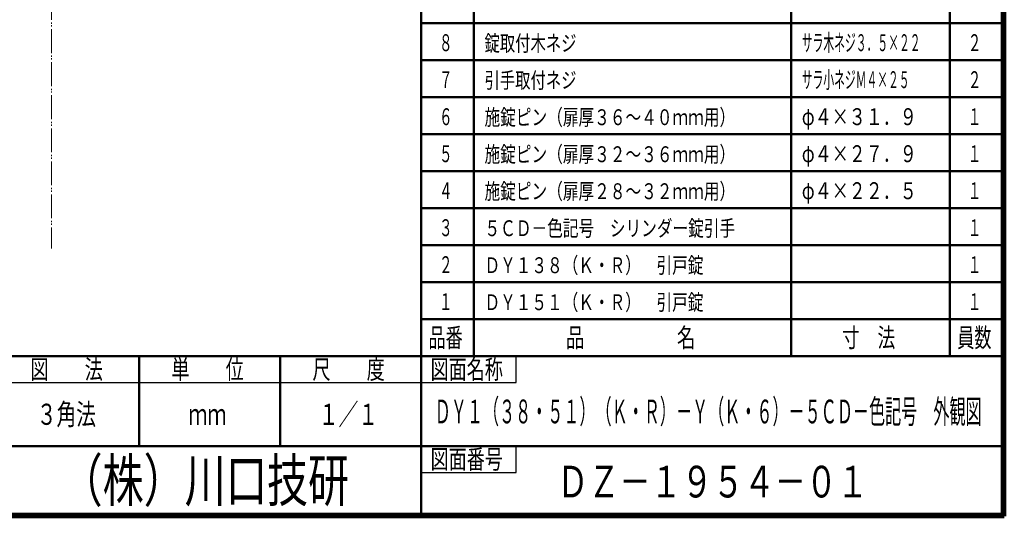
# Model space of a CAD drawing. Extents: x -391 to 391, y -277 to 277.
# Drawn here: x 18 to 391, y -277 to -89 of the extents above; entities that cross this region are included whole.
import ezdxf
from ezdxf.enums import TextEntityAlignment as Align

# ---------------------------------------------------------------- set-up
doc = ezdxf.new("R2010")
doc.units = 0
doc.header["$MEASUREMENT"] = 0
doc.linetypes.add('PHANTOM', pattern=[12.5, 9, -1, 0.5, -0.5, 0.5, -1])
doc.layers.add('2', color=7, linetype='CONTINUOUS')
doc.layers.add('3', color=7, linetype='CONTINUOUS')
doc.styles.get("Standard").update_dxf_attribs({"font": 'txt', "bigfont": 'BIGFONT'})

msp = doc.modelspace()

# ---------------------------------------------------------------- linework, layer by layer
at = {"layer": '2', "linetype": 'PHANTOM', "lineweight": 18}
msp.add_line((30.203411, 95.197014), (30.203411, -175.274764), dxfattribs=at)
at = {"layer": '3', "lineweight": 100}
for p, q in [((390, 276), (390, -276)), ((390.6, 276.6), (390.6, -276.6)), ((390.6, -276.6), (-390.6, -276.6)), ((-390, -276), (390, -276))]:
    msp.add_line(p, q, dxfattribs=at)
at = {"layer": '3', "lineweight": 50}
for p, q in [((170, -34), (170, -216)), ((190, -216), (190, -34)), ((310, -216), (310, -34)), ((370, -216), (370, -34)), ((170, -90), (390, -90)), ((170, -104), (390, -104)), ((170, -118), (390, -118)), ((170, -132), (390, -132)), ((170, -146), (390, -146)), ((170, -160), (390, -160)), ((170, -174), (390, -174)), ((170, -188), (390, -188)), ((170, -202), (390, -202)), ((-390, -216), (390, -216)), ((63.333333, -250), (63.333333, -216)), ((116.666667, -250), (116.666667, -216)), ((170, -276), (170, -216)), ((10, -250), (170, -250)), ((170, -250), (390, -250))]:
    msp.add_line(p, q, dxfattribs=at)
at = {"layer": '3', "lineweight": 25}
for p, q in [((206.001054, -225.999729), (206.001054, -216)), ((10, -225.999897), (206.001054, -225.999729)), ((206.001054, -259.999729), (206.001054, -250)), ((206.001054, -259.999729), (206.001054, -250)), ((170, -259.999729), (206.001054, -259.999729)), ((170, -259.999729), (206.001054, -259.999729))]:
    msp.add_line(p, q, dxfattribs=at)

# ---------------------------------------------------------------- texts
at = {"layer": '3', "lineweight": 18}
for s, height, p, p2 in [('８', 6.4, (176.8, -100.6), (181.92, -100.6)), ('錠取付木ネジ', 6, (194, -100.6), (228.8, -100.6)), ('２', 6.4, (376.8, -100.6), (381.92, -100.6)), ('引手取付ネジ', 6, (194, -114.6), (228.8, -114.6)), ('７', 6.4, (176.8, -114.6), (181.92, -114.6)), ('２', 6.4, (376.8, -114.6), (381.92, -114.6)), ('６', 6.4, (176.8, -128.6), (181.92, -128.6)), ('施錠ピン（扉厚３６～４０ｍｍ用）', 6, (194, -128.6), (288.8, -128.6)), ('φ４×３１．９', 6.4, (314, -128.6), (357.520001, -128.6)), ('１', 6.4, (376.8, -128.6), (381.92, -128.6)), ('５', 6.4, (176.8, -142.6), (181.92, -142.6)), ('施錠ピン（扉厚３２～３６ｍｍ用）', 6, (194, -142.6), (288.8, -142.6)), ('φ４×２７．９', 6.4, (314, -142.6), (357.520001, -142.6)), ('１', 6.4, (376.8, -142.6), (381.92, -142.6)), ('４', 6.4, (176.8, -156.6), (181.92, -156.6)), ('施錠ピン（扉厚２８～３２ｍｍ用）', 6, (194, -156.6), (288.8, -156.6)), ('φ４×２２．５', 6.4, (314, -156.6), (357.520001, -156.6)), ('１', 6.4, (376.8, -156.6), (381.92, -156.6)), ('５ＣＤ－色記号\u3000シリンダー錠引手', 6, (194, -170.6), (288.8, -170.6)), ('３', 6.4, (176.8, -170.6), (181.92, -170.6)), ('１', 6.4, (376.8, -170.6), (381.92, -170.6)), ('２', 6.4, (176.8, -184.6), (181.92, -184.6)), ('ＤＹ１３８（Ｋ・Ｒ）\u3000引戸錠', 6, (194, -184.6), (276.8, -184.6)), ('１', 6.4, (376.8, -184.6), (381.92, -184.6)), ('１', 6.4, (176.8, -198.6), (181.92, -198.6)), ('ＤＹ１５１（Ｋ・Ｒ）\u3000引戸錠', 6, (194, -198.6), (276.8, -198.6)), ('１', 6.4, (376.8, -198.6), (381.92, -198.6))]:
    msp.add_text(s, height=height, dxfattribs=at).set_placement(p, p2, align=Align.FIT)
at = {"layer": '3', "lineweight": 18, "width": 0.65}
for s, p, p2 in [('サラ木ネジ３．５×２２', (314, -100.6), (358.928001, -100.6)), ('サラ小ネジＭ４×２５', (314, -114.6), (354.768001, -114.6))]:
    msp.add_text(s, height=6.4, dxfattribs=at).set_placement(p, p2, align=Align.FIT)
at = {"layer": '3', "lineweight": 25}
for s, height, p, p2 in [('品番', 7.2, (172.8, -212.6), (185.76, -212.6)), ('品\u3000\u3000\u3000\u3000\u3000名', 7.2, (224.8, -212.6), (273.76, -212.6)), ('寸\u3000法', 7.2, (329.2, -212.6), (349.36, -212.6)), ('員数', 7.2, (372.8, -212.6), (385.76, -212.6)), ('図\u3000\u3000法', 7.2, (22.266667, -224.599983), (49.626667, -224.599983)), ('単\u3000\u3000位', 7.2, (75.6, -224.599949), (102.96, -224.599949)), ('尺\u3000\u3000度', 7.2, (128.933333, -224.599914), (156.293333, -224.599914)), ('図面名称', 7.2, (173.600527, -224.59988), (200.960527, -224.59988)), ('図面名称', 7.2, (173.600527, -224.59988), (200.960527, -224.59988)), ('３角法', 8, (24.666667, -241.999914), (47.066667, -241.999914)), ('１／１', 8, (131.333333, -241.999914), (153.733333, -241.999914)), ('ｍｍ', 8, (82, -241.999914), (96.4, -241.999914)), ('図面番号', 7.2, (173.600527, -258.599849), (200.960527, -258.599849)), ('図面番号', 7.2, (173.600527, -258.599849), (200.960527, -258.599849))]:
    msp.add_text(s, height=height, dxfattribs=at).set_placement(p, p2, align=Align.FIT)
at = {"layer": '3', "lineweight": 50, "width": 0.68}
msp.add_text('ＤＹ１（３８・５１）（Ｋ・Ｒ）－Ｙ（Ｋ・６）－５ＣＤ－色記号\u3000外観図', height=9, dxfattribs=at).set_placement((175.164537, -241.442936), (382.020537, -241.442936), align=Align.FIT)
at = {"layer": '3', "lineweight": 100}
for s, height, p, p2 in [('（株）川口技研', 16, (34, -271), (142.8, -271)), ('ＤＺ－１９５４－０１', 12, (221.500099, -269.477787), (339.100099, -269.477787))]:
    msp.add_text(s, height=height, dxfattribs=at).set_placement(p, p2, align=Align.FIT)

doc.saveas('drawing.dxf')
